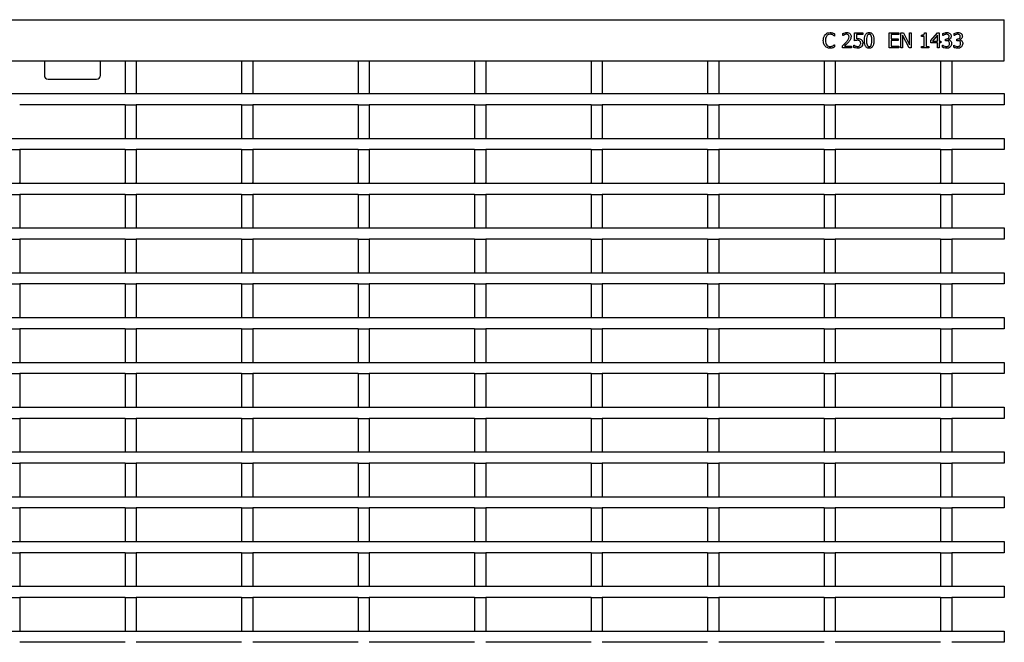
# Model space of a CAD drawing. Extents: x 6 to 1503, y 12 to 1060.
# Drawn here: x 690 to 954, y 279 to 445 of the extents above; entities that cross this region are included whole.
import ezdxf

# ---------------------------------------------------------------- set-up
doc = ezdxf.new("R2010")
doc.units = 0
doc.header["$LTSCALE"] = 5
doc.layers.add('DUENN-18', color=94, linetype='CONTINUOUS')
doc.layers.add('SICHTBAR', color=7, linetype='CONTINUOUS')

msp = doc.modelspace()

# ---------------------------------------------------------------- linework, layer by layer
at = {"layer": 'DUENN-18'}
for p, q in [((908.5, 440.98), (908.45, 440.98)), ((908.5, 441.61), (908.5, 440.98)), ((910.72, 441.13), (910.72, 441.7)), ((910.75, 441.13), (910.72, 441.13)), ((913.81, 441.84), (916.04, 441.84)), ((913.81, 439.77), (913.81, 441.84)), ((914.32, 441.39), (914.32, 440.3)), ((916.04, 441.39), (914.32, 441.39)), ((916.04, 441.84), (916.04, 441.39)), ((923.13, 441.84), (925.66, 441.84)), ((923.13, 437.84), (923.13, 441.84)), ((923.64, 441.39), (923.64, 440.27)), ((925.66, 441.39), (923.64, 441.39)), ((925.66, 441.84), (925.66, 441.39)), ((926.22, 441.84), (926.98, 441.84)), ((926.22, 437.84), (926.22, 441.84)), ((926.72, 441.29), (926.72, 437.84)), ((928.45, 437.84), (926.72, 441.29)), ((926.98, 441.84), (928.55, 438.68)), ((928.55, 441.84), (929.05, 441.84)), ((928.55, 438.68), (928.55, 441.84)), ((929.05, 441.84), (929.05, 437.84)), ((931.79, 440.93), (931.79, 441.29)), ((932.5, 440.93), (931.79, 440.93)), ((932.5, 438.25), (932.5, 440.93)), ((932.59, 441.84), (933, 441.84)), ((933, 441.84), (933, 438.25)), ((934.27, 439.8), (936.06, 441.84)), ((936.04, 441.21), (934.69, 439.66)), ((936.04, 439.66), (936.04, 441.21)), ((936.06, 441.84), (936.55, 441.84)), ((936.55, 441.84), (936.55, 439.66)), ((937.51, 441.13), (937.51, 441.7)), ((937.54, 441.13), (937.51, 441.13)), ((940.5, 441.13), (940.5, 441.7)), ((940.53, 441.13), (940.5, 441.13)), ((908.46, 438.7), (908.5, 438.7)), ((908.5, 438.7), (908.5, 438.08)), ((910.62, 437.84), (910.62, 438.4)), ((911.12, 438.3), (913.05, 438.3)), ((913.05, 438.3), (913.05, 437.84)), ((913.66, 438.55), (913.7, 438.55)), ((913.66, 437.97), (913.66, 438.55)), ((923.64, 440.27), (925.51, 440.27)), ((923.64, 439.82), (923.64, 438.3)), ((925.51, 439.82), (923.64, 439.82)), ((923.64, 438.3), (925.66, 438.3)), ((925.51, 440.27), (925.51, 439.82)), ((925.66, 438.3), (925.66, 437.84)), ((931.79, 438.25), (932.5, 438.25)), ((931.79, 437.84), (931.79, 438.25)), ((933, 438.25), (933.71, 438.25)), ((933.71, 438.25), (933.71, 437.84)), ((934.27, 439.21), (934.27, 439.8)), ((936.04, 439.21), (934.27, 439.21)), ((934.69, 439.66), (936.04, 439.66)), ((936.04, 437.84), (936.04, 439.21)), ((936.55, 439.66), (937, 439.66)), ((936.55, 439.21), (936.55, 437.84)), ((937, 439.21), (936.55, 439.21)), ((937, 439.66), (937, 439.21)), ((937.41, 438.55), (937.45, 438.55)), ((937.41, 437.99), (937.41, 438.55)), ((938.22, 440.22), (938.39, 440.22)), ((938.22, 439.77), (938.22, 440.22)), ((938.45, 439.77), (938.22, 439.77)), ((939.02, 440.05), (939.02, 440.01)), ((940.4, 438.55), (940.43, 438.55)), ((940.4, 437.99), (940.4, 438.55)), ((941.21, 440.22), (941.38, 440.22)), ((941.21, 439.77), (941.21, 440.22)), ((941.43, 439.77), (941.21, 439.77)), ((942.01, 440.05), (942.01, 440.01)), ((913.05, 437.84), (910.62, 437.84)), ((925.66, 437.84), (923.13, 437.84)), ((926.72, 437.84), (926.22, 437.84)), ((929.05, 437.84), (928.45, 437.84)), ((933.71, 437.84), (931.79, 437.84)), ((936.55, 437.84), (936.04, 437.84)), ((696.72, 434.39), (696.72, 431.88)), ((711.72, 431.88), (711.72, 434.39)), ((718.33, 434.39), (718.33, 425.59)), ((721.33, 434.39), (721.33, 425.59)), ((749.55, 434.39), (749.55, 425.59)), ((752.55, 434.39), (752.55, 425.59)), ((780.77, 434.39), (780.77, 425.59)), ((783.77, 434.39), (783.77, 425.59)), ((811.99, 434.39), (811.99, 425.59)), ((814.99, 434.39), (814.99, 425.59)), ((843.21, 434.39), (843.21, 425.59)), ((846.21, 434.39), (846.21, 425.59)), ((874.43, 434.39), (874.43, 425.59)), ((877.43, 434.39), (877.43, 425.59)), ((905.65, 434.39), (905.65, 425.59)), ((908.65, 434.39), (908.65, 425.59)), ((936.87, 434.39), (936.87, 425.59)), ((939.87, 434.39), (939.87, 425.59)), ((696.72, 431.88), (696.72, 431.03)), ((696.72, 431.03), (696.72, 430.45)), ((711.72, 431.03), (711.72, 431.88)), ((711.72, 430.45), (711.72, 431.03)), ((697.72, 429.45), (710.72, 429.45)), ((454.47, 425.59), (953.97, 425.59)), ((953.97, 425.59), (953.97, 425.29)), ((953.97, 425.29), (953.97, 422.89)), ((718.33, 422.59), (690.11, 422.59)), ((718.33, 422.59), (721.33, 422.59)), ((718.33, 422.59), (718.33, 413.59)), ((721.33, 422.59), (721.33, 413.59)), ((749.55, 422.59), (721.33, 422.59)), ((749.55, 422.59), (752.55, 422.59)), ((749.55, 422.59), (749.55, 413.59)), ((752.55, 422.59), (752.55, 413.59)), ((780.77, 422.59), (752.55, 422.59)), ((780.77, 422.59), (783.77, 422.59)), ((780.77, 422.59), (780.77, 413.59)), ((783.77, 422.59), (783.77, 413.59)), ((811.99, 422.59), (783.77, 422.59)), ((811.99, 422.59), (814.99, 422.59)), ((811.99, 422.59), (811.99, 413.59)), ((814.99, 422.59), (814.99, 413.59)), ((843.21, 422.59), (814.99, 422.59)), ((843.21, 422.59), (846.21, 422.59)), ((843.21, 422.59), (843.21, 413.59)), ((846.21, 422.59), (846.21, 413.59)), ((874.43, 422.59), (846.21, 422.59)), ((874.43, 422.59), (877.43, 422.59)), ((874.43, 422.59), (874.43, 413.59)), ((877.43, 422.59), (877.43, 413.59)), ((905.65, 422.59), (877.43, 422.59)), ((905.65, 422.59), (908.65, 422.59)), ((905.65, 422.59), (905.65, 413.59)), ((908.65, 422.59), (908.65, 413.59)), ((936.87, 422.59), (908.65, 422.59)), ((936.87, 422.59), (939.87, 422.59)), ((936.87, 422.59), (936.87, 413.59)), ((939.87, 422.59), (939.87, 413.59)), ((953.97, 422.59), (939.87, 422.59)), ((953.97, 422.89), (953.97, 422.59)), ((454.47, 413.59), (953.97, 413.59)), ((953.97, 413.59), (953.97, 413.29)), ((953.97, 413.29), (953.97, 410.89)), ((687.11, 410.59), (690.11, 410.59)), ((690.11, 410.59), (690.11, 401.59)), ((718.33, 410.59), (690.11, 410.59)), ((718.33, 410.59), (721.33, 410.59)), ((718.33, 410.59), (718.33, 401.59)), ((721.33, 410.59), (721.33, 401.59)), ((749.55, 410.59), (721.33, 410.59)), ((749.55, 410.59), (752.55, 410.59)), ((749.55, 410.59), (749.55, 401.59)), ((752.55, 410.59), (752.55, 401.59)), ((780.77, 410.59), (752.55, 410.59)), ((780.77, 410.59), (783.77, 410.59)), ((780.77, 410.59), (780.77, 401.59)), ((783.77, 410.59), (783.77, 401.59)), ((811.99, 410.59), (783.77, 410.59)), ((811.99, 410.59), (814.99, 410.59)), ((811.99, 410.59), (811.99, 401.59)), ((814.99, 410.59), (814.99, 401.59)), ((843.21, 410.59), (814.99, 410.59)), ((843.21, 410.59), (846.21, 410.59)), ((843.21, 410.59), (843.21, 401.59)), ((846.21, 410.59), (846.21, 401.59)), ((874.43, 410.59), (846.21, 410.59)), ((874.43, 410.59), (877.43, 410.59)), ((874.43, 410.59), (874.43, 401.59)), ((877.43, 410.59), (877.43, 401.59)), ((905.65, 410.59), (877.43, 410.59)), ((905.65, 410.59), (908.65, 410.59)), ((905.65, 410.59), (905.65, 401.59)), ((908.65, 410.59), (908.65, 401.59)), ((936.87, 410.59), (908.65, 410.59)), ((936.87, 410.59), (939.87, 410.59)), ((936.87, 410.59), (936.87, 401.59)), ((939.87, 410.59), (939.87, 401.59)), ((953.97, 410.59), (939.87, 410.59)), ((953.97, 410.89), (953.97, 410.59)), ((454.47, 401.59), (953.97, 401.59)), ((690.11, 401.59), (690.11, 401.79)), ((718.33, 401.59), (718.33, 401.79)), ((721.33, 401.59), (721.33, 401.79)), ((749.55, 401.59), (749.55, 401.79)), ((752.55, 401.59), (752.55, 401.79)), ((780.77, 401.59), (780.77, 401.79)), ((783.77, 401.59), (783.77, 401.79)), ((811.99, 401.59), (811.99, 401.79)), ((814.99, 401.59), (814.99, 401.79)), ((843.21, 401.59), (843.21, 401.79)), ((846.21, 401.59), (846.21, 401.79)), ((874.43, 401.59), (874.43, 401.79)), ((877.43, 401.59), (877.43, 401.79)), ((905.65, 401.59), (905.65, 401.79)), ((908.65, 401.59), (908.65, 401.79)), ((936.87, 401.59), (936.87, 401.79)), ((939.87, 401.59), (939.87, 401.79)), ((953.97, 401.59), (953.97, 401.29)), ((953.97, 401.29), (953.97, 398.89)), ((687.11, 398.59), (690.11, 398.59)), ((690.11, 398.59), (690.11, 389.59)), ((718.33, 398.59), (690.11, 398.59)), ((718.33, 398.59), (721.33, 398.59)), ((718.33, 398.59), (718.33, 389.59)), ((721.33, 398.59), (721.33, 389.59)), ((749.55, 398.59), (721.33, 398.59)), ((749.55, 398.59), (752.55, 398.59)), ((749.55, 398.59), (749.55, 389.59)), ((752.55, 398.59), (752.55, 389.59)), ((780.77, 398.59), (752.55, 398.59)), ((780.77, 398.59), (783.77, 398.59)), ((780.77, 398.59), (780.77, 389.59)), ((783.77, 398.59), (783.77, 389.59)), ((811.99, 398.59), (783.77, 398.59)), ((811.99, 398.59), (814.99, 398.59)), ((811.99, 398.59), (811.99, 389.59)), ((814.99, 398.59), (814.99, 389.59)), ((843.21, 398.59), (814.99, 398.59)), ((843.21, 398.59), (846.21, 398.59)), ((843.21, 398.59), (843.21, 389.59)), ((846.21, 398.59), (846.21, 389.59)), ((874.43, 398.59), (846.21, 398.59)), ((874.43, 398.59), (877.43, 398.59)), ((874.43, 398.59), (874.43, 389.59)), ((877.43, 398.59), (877.43, 389.59)), ((905.65, 398.59), (877.43, 398.59)), ((905.65, 398.59), (908.65, 398.59)), ((905.65, 398.59), (905.65, 389.59)), ((908.65, 398.59), (908.65, 389.59)), ((936.87, 398.59), (908.65, 398.59)), ((936.87, 398.59), (939.87, 398.59)), ((936.87, 398.59), (936.87, 389.59)), ((939.87, 398.59), (939.87, 389.59)), ((953.97, 398.59), (939.87, 398.59)), ((953.97, 398.89), (953.97, 398.59)), ((454.47, 389.59), (953.97, 389.59)), ((953.97, 389.59), (953.97, 389.29)), ((953.97, 389.29), (953.97, 386.89)), ((687.11, 386.59), (690.11, 386.59)), ((690.11, 386.59), (690.11, 377.59)), ((718.33, 386.59), (690.11, 386.59)), ((718.33, 386.59), (721.33, 386.59)), ((718.33, 386.59), (718.33, 377.59)), ((721.33, 386.59), (721.33, 377.59)), ((749.55, 386.59), (721.33, 386.59)), ((749.55, 386.59), (752.55, 386.59)), ((749.55, 386.59), (749.55, 377.59)), ((752.55, 386.59), (752.55, 377.59)), ((780.77, 386.59), (752.55, 386.59)), ((780.77, 386.59), (783.77, 386.59)), ((780.77, 386.59), (780.77, 377.59)), ((783.77, 386.59), (783.77, 377.59)), ((811.99, 386.59), (783.77, 386.59)), ((811.99, 386.59), (814.99, 386.59)), ((811.99, 386.59), (811.99, 377.59)), ((814.99, 386.59), (814.99, 377.59)), ((843.21, 386.59), (814.99, 386.59)), ((843.21, 386.59), (846.21, 386.59)), ((843.21, 386.59), (843.21, 377.59)), ((846.21, 386.59), (846.21, 377.59)), ((874.43, 386.59), (846.21, 386.59)), ((874.43, 386.59), (877.43, 386.59)), ((874.43, 386.59), (874.43, 377.59)), ((877.43, 386.59), (877.43, 377.59)), ((905.65, 386.59), (877.43, 386.59)), ((905.65, 386.59), (908.65, 386.59)), ((905.65, 386.59), (905.65, 377.59)), ((908.65, 386.59), (908.65, 377.59)), ((936.87, 386.59), (908.65, 386.59)), ((936.87, 386.59), (939.87, 386.59)), ((936.87, 386.59), (936.87, 377.59)), ((939.87, 386.59), (939.87, 377.59)), ((953.97, 386.59), (939.87, 386.59)), ((953.97, 386.89), (953.97, 386.59)), ((454.47, 377.59), (953.97, 377.59)), ((953.97, 377.59), (953.97, 377.29)), ((953.97, 377.29), (953.97, 374.89)), ((953.97, 374.89), (953.97, 374.59)), ((687.11, 374.59), (690.11, 374.59)), ((690.11, 374.59), (690.11, 365.59)), ((718.33, 374.59), (690.11, 374.59)), ((718.33, 374.59), (721.33, 374.59)), ((718.33, 374.59), (718.33, 365.59)), ((721.33, 374.59), (721.33, 365.59)), ((749.55, 374.59), (721.33, 374.59)), ((749.55, 374.59), (752.55, 374.59)), ((749.55, 374.59), (749.55, 365.59)), ((752.55, 374.59), (752.55, 365.59)), ((780.77, 374.59), (752.55, 374.59)), ((780.77, 374.59), (783.77, 374.59)), ((780.77, 374.59), (780.77, 365.59)), ((783.77, 374.59), (783.77, 365.59)), ((811.99, 374.59), (783.77, 374.59)), ((811.99, 374.59), (814.99, 374.59)), ((811.99, 374.59), (811.99, 365.59)), ((814.99, 374.59), (814.99, 365.59)), ((843.21, 374.59), (814.99, 374.59)), ((843.21, 374.59), (846.21, 374.59)), ((843.21, 374.59), (843.21, 365.59)), ((846.21, 374.59), (846.21, 365.59)), ((874.43, 374.59), (846.21, 374.59)), ((874.43, 374.59), (877.43, 374.59)), ((874.43, 374.59), (874.43, 365.59)), ((877.43, 374.59), (877.43, 365.59)), ((905.65, 374.59), (877.43, 374.59)), ((905.65, 374.59), (908.65, 374.59)), ((905.65, 374.59), (905.65, 365.59)), ((908.65, 374.59), (908.65, 365.59)), ((936.87, 374.59), (908.65, 374.59)), ((936.87, 374.59), (939.87, 374.59)), ((936.87, 374.59), (936.87, 365.59)), ((939.87, 374.59), (939.87, 365.59)), ((953.97, 374.59), (939.87, 374.59)), ((454.47, 365.59), (953.97, 365.59)), ((953.97, 365.59), (953.97, 365.29)), ((953.97, 365.29), (953.97, 362.89)), ((687.11, 362.59), (690.11, 362.59)), ((690.11, 362.59), (690.11, 353.59)), ((718.33, 362.59), (690.11, 362.59)), ((718.33, 362.59), (721.33, 362.59)), ((718.33, 362.59), (718.33, 353.59)), ((721.33, 362.59), (721.33, 353.59)), ((749.55, 362.59), (721.33, 362.59)), ((749.55, 362.59), (752.55, 362.59)), ((749.55, 362.59), (749.55, 353.59)), ((752.55, 362.59), (752.55, 353.59)), ((780.77, 362.59), (752.55, 362.59)), ((780.77, 362.59), (783.77, 362.59)), ((780.77, 362.59), (780.77, 353.59)), ((783.77, 362.59), (783.77, 353.59)), ((811.99, 362.59), (783.77, 362.59)), ((811.99, 362.59), (814.99, 362.59)), ((811.99, 362.59), (811.99, 353.59)), ((814.99, 362.59), (814.99, 353.59)), ((843.21, 362.59), (814.99, 362.59)), ((843.21, 362.59), (846.21, 362.59)), ((843.21, 362.59), (843.21, 353.59)), ((846.21, 362.59), (846.21, 353.59)), ((874.43, 362.59), (846.21, 362.59)), ((874.43, 362.59), (877.43, 362.59)), ((874.43, 362.59), (874.43, 353.59)), ((877.43, 362.59), (877.43, 353.59)), ((905.65, 362.59), (877.43, 362.59)), ((905.65, 362.59), (908.65, 362.59)), ((905.65, 362.59), (905.65, 353.59)), ((908.65, 362.59), (908.65, 353.59)), ((936.87, 362.59), (908.65, 362.59)), ((936.87, 362.59), (939.87, 362.59)), ((936.87, 362.59), (936.87, 353.59)), ((939.87, 362.59), (939.87, 353.59)), ((953.97, 362.59), (939.87, 362.59)), ((953.97, 362.89), (953.97, 362.59)), ((454.47, 353.59), (953.97, 353.59)), ((953.97, 353.59), (953.97, 353.29)), ((953.97, 353.29), (953.97, 350.89)), ((687.11, 350.59), (690.11, 350.59)), ((690.11, 350.59), (690.11, 341.59)), ((718.33, 350.59), (690.11, 350.59)), ((718.33, 350.59), (721.33, 350.59)), ((718.33, 350.59), (718.33, 341.59)), ((721.33, 350.59), (721.33, 341.59)), ((749.55, 350.59), (721.33, 350.59)), ((749.55, 350.59), (752.55, 350.59)), ((749.55, 350.59), (749.55, 341.59)), ((752.55, 350.59), (752.55, 341.59)), ((780.77, 350.59), (752.55, 350.59)), ((780.77, 350.59), (783.77, 350.59)), ((780.77, 350.59), (780.77, 341.59)), ((783.77, 350.59), (783.77, 341.59)), ((811.99, 350.59), (783.77, 350.59)), ((811.99, 350.59), (814.99, 350.59)), ((811.99, 350.59), (811.99, 341.59)), ((814.99, 350.59), (814.99, 341.59)), ((843.21, 350.59), (814.99, 350.59)), ((843.21, 350.59), (846.21, 350.59)), ((843.21, 350.59), (843.21, 341.59)), ((846.21, 350.59), (846.21, 341.59)), ((874.43, 350.59), (846.21, 350.59)), ((874.43, 350.59), (877.43, 350.59)), ((874.43, 350.59), (874.43, 341.59)), ((877.43, 350.59), (877.43, 341.59)), ((905.65, 350.59), (877.43, 350.59)), ((905.65, 350.59), (908.65, 350.59)), ((905.65, 350.59), (905.65, 341.59)), ((908.65, 350.59), (908.65, 341.59)), ((936.87, 350.59), (908.65, 350.59)), ((936.87, 350.59), (939.87, 350.59)), ((936.87, 350.59), (936.87, 341.59)), ((939.87, 350.59), (939.87, 341.59)), ((953.97, 350.59), (939.87, 350.59)), ((953.97, 350.89), (953.97, 350.59)), ((454.47, 341.59), (953.97, 341.59)), ((953.97, 341.59), (953.97, 341.29)), ((953.97, 341.29), (953.97, 338.89)), ((687.11, 338.59), (690.11, 338.59)), ((690.11, 338.59), (690.11, 329.79)), ((718.33, 338.59), (690.11, 338.59)), ((718.33, 338.59), (721.33, 338.59)), ((718.33, 338.59), (718.33, 329.79)), ((721.33, 338.59), (721.33, 329.79)), ((749.55, 338.59), (721.33, 338.59)), ((749.55, 338.59), (752.55, 338.59)), ((749.55, 338.59), (749.55, 329.79)), ((752.55, 338.59), (752.55, 329.79)), ((780.77, 338.59), (752.55, 338.59)), ((780.77, 338.59), (783.77, 338.59)), ((780.77, 338.59), (780.77, 329.79)), ((783.77, 338.59), (783.77, 329.79)), ((811.99, 338.59), (783.77, 338.59)), ((811.99, 338.59), (814.99, 338.59)), ((811.99, 338.59), (811.99, 329.79)), ((814.99, 338.59), (814.99, 329.79)), ((843.21, 338.59), (814.99, 338.59)), ((843.21, 338.59), (846.21, 338.59)), ((843.21, 338.59), (843.21, 329.79)), ((846.21, 338.59), (846.21, 329.79)), ((874.43, 338.59), (846.21, 338.59)), ((874.43, 338.59), (877.43, 338.59)), ((874.43, 338.59), (874.43, 329.79)), ((877.43, 338.59), (877.43, 329.79)), ((905.65, 338.59), (877.43, 338.59)), ((905.65, 338.59), (908.65, 338.59)), ((905.65, 338.59), (905.65, 329.79)), ((908.65, 338.59), (908.65, 329.79)), ((936.87, 338.59), (908.65, 338.59)), ((936.87, 338.59), (939.87, 338.59)), ((936.87, 338.59), (936.87, 329.79)), ((939.87, 338.59), (939.87, 329.79)), ((953.97, 338.59), (939.87, 338.59)), ((953.97, 338.89), (953.97, 338.59)), ((454.47, 329.59), (953.97, 329.59)), ((953.97, 329.59), (953.97, 329.29)), ((953.97, 329.29), (953.97, 326.89)), ((687.11, 326.59), (690.11, 326.59)), ((690.11, 326.59), (690.11, 317.59)), ((718.33, 326.59), (690.11, 326.59)), ((718.33, 326.59), (721.33, 326.59)), ((718.33, 326.59), (718.33, 317.59)), ((721.33, 326.59), (721.33, 317.59)), ((749.55, 326.59), (721.33, 326.59)), ((749.55, 326.59), (752.55, 326.59)), ((749.55, 326.59), (749.55, 317.59)), ((752.55, 326.59), (752.55, 317.59)), ((780.77, 326.59), (752.55, 326.59)), ((780.77, 326.59), (783.77, 326.59)), ((780.77, 326.59), (780.77, 317.59)), ((783.77, 326.59), (783.77, 317.59)), ((811.99, 326.59), (783.77, 326.59)), ((811.99, 326.59), (814.99, 326.59)), ((811.99, 326.59), (811.99, 317.59)), ((814.99, 326.59), (814.99, 317.59)), ((843.21, 326.59), (814.99, 326.59)), ((843.21, 326.59), (846.21, 326.59)), ((843.21, 326.59), (843.21, 317.59)), ((846.21, 326.59), (846.21, 317.59)), ((874.43, 326.59), (846.21, 326.59)), ((874.43, 326.59), (877.43, 326.59)), ((874.43, 326.59), (874.43, 317.59)), ((877.43, 326.59), (877.43, 317.59)), ((905.65, 326.59), (877.43, 326.59)), ((905.65, 326.59), (908.65, 326.59)), ((905.65, 326.59), (905.65, 317.59)), ((908.65, 326.59), (908.65, 317.59)), ((936.87, 326.59), (908.65, 326.59)), ((936.87, 326.59), (939.87, 326.59)), ((936.87, 326.59), (936.87, 317.59)), ((939.87, 326.59), (939.87, 317.59)), ((953.97, 326.59), (939.87, 326.59)), ((953.97, 326.89), (953.97, 326.59)), ((454.47, 317.59), (953.97, 317.59)), ((953.97, 317.59), (953.97, 317.29)), ((953.97, 317.29), (953.97, 314.89)), ((687.11, 314.59), (690.11, 314.59)), ((690.11, 314.59), (690.11, 305.59)), ((718.33, 314.59), (690.11, 314.59)), ((718.33, 314.59), (721.33, 314.59)), ((718.33, 314.59), (718.33, 305.59)), ((721.33, 314.59), (721.33, 305.59)), ((749.55, 314.59), (721.33, 314.59)), ((749.55, 314.59), (752.55, 314.59)), ((749.55, 314.59), (749.55, 305.59)), ((752.55, 314.59), (752.55, 305.59)), ((780.77, 314.59), (752.55, 314.59)), ((780.77, 314.59), (783.77, 314.59)), ((780.77, 314.59), (780.77, 305.59)), ((783.77, 314.59), (783.77, 305.59)), ((811.99, 314.59), (783.77, 314.59)), ((811.99, 314.59), (814.99, 314.59)), ((811.99, 314.59), (811.99, 305.59)), ((814.99, 314.59), (814.99, 305.59)), ((843.21, 314.59), (814.99, 314.59)), ((843.21, 314.59), (846.21, 314.59)), ((843.21, 314.59), (843.21, 305.59)), ((846.21, 314.59), (846.21, 305.59)), ((874.43, 314.59), (846.21, 314.59)), ((874.43, 314.59), (877.43, 314.59)), ((874.43, 314.59), (874.43, 305.59)), ((877.43, 314.59), (877.43, 305.59)), ((905.65, 314.59), (877.43, 314.59)), ((905.65, 314.59), (908.65, 314.59)), ((905.65, 314.59), (905.65, 305.59)), ((908.65, 314.59), (908.65, 305.59)), ((936.87, 314.59), (908.65, 314.59)), ((936.87, 314.59), (939.87, 314.59)), ((936.87, 314.59), (936.87, 305.59)), ((939.87, 314.59), (939.87, 305.59)), ((953.97, 314.59), (939.87, 314.59)), ((953.97, 314.89), (953.97, 314.59)), ((454.47, 305.59), (953.97, 305.59)), ((953.97, 305.59), (953.97, 305.29)), ((953.97, 305.29), (953.97, 302.89)), ((687.11, 302.59), (690.11, 302.59)), ((690.11, 302.59), (690.11, 293.59)), ((718.33, 302.59), (690.11, 302.59)), ((718.33, 302.59), (721.33, 302.59)), ((718.33, 302.59), (718.33, 293.59)), ((721.33, 302.59), (721.33, 293.59)), ((749.55, 302.59), (721.33, 302.59)), ((749.55, 302.59), (752.55, 302.59)), ((749.55, 302.59), (749.55, 293.59)), ((752.55, 302.59), (752.55, 293.59)), ((780.77, 302.59), (752.55, 302.59)), ((780.77, 302.59), (783.77, 302.59)), ((780.77, 302.59), (780.77, 293.59)), ((783.77, 302.59), (783.77, 293.59)), ((811.99, 302.59), (783.77, 302.59)), ((811.99, 302.59), (814.99, 302.59)), ((811.99, 302.59), (811.99, 293.59)), ((814.99, 302.59), (814.99, 293.59)), ((843.21, 302.59), (814.99, 302.59)), ((843.21, 302.59), (846.21, 302.59)), ((843.21, 302.59), (843.21, 293.59)), ((846.21, 302.59), (846.21, 293.59)), ((874.43, 302.59), (846.21, 302.59)), ((874.43, 302.59), (877.43, 302.59)), ((874.43, 302.59), (874.43, 293.59)), ((877.43, 302.59), (877.43, 293.59)), ((905.65, 302.59), (877.43, 302.59)), ((905.65, 302.59), (908.65, 302.59)), ((905.65, 302.59), (905.65, 293.59)), ((908.65, 302.59), (908.65, 293.59)), ((936.87, 302.59), (908.65, 302.59)), ((936.87, 302.59), (939.87, 302.59)), ((936.87, 302.59), (936.87, 293.59)), ((939.87, 302.59), (939.87, 293.59)), ((953.97, 302.59), (939.87, 302.59)), ((953.97, 302.89), (953.97, 302.59)), ((454.47, 293.59), (953.97, 293.59)), ((953.97, 293.59), (953.97, 293.29)), ((953.97, 293.29), (953.97, 290.89)), ((687.11, 290.59), (690.11, 290.59)), ((690.11, 290.59), (690.11, 281.59)), ((718.33, 290.59), (690.11, 290.59)), ((718.33, 290.59), (721.33, 290.59)), ((718.33, 290.59), (718.33, 281.59)), ((721.33, 290.59), (721.33, 281.59)), ((749.55, 290.59), (721.33, 290.59)), ((749.55, 290.59), (752.55, 290.59)), ((749.55, 290.59), (749.55, 281.59)), ((752.55, 290.59), (752.55, 281.59)), ((780.77, 290.59), (752.55, 290.59)), ((780.77, 290.59), (783.77, 290.59)), ((780.77, 290.59), (780.77, 281.59)), ((783.77, 290.59), (783.77, 281.59)), ((811.99, 290.59), (783.77, 290.59)), ((811.99, 290.59), (814.99, 290.59)), ((811.99, 290.59), (811.99, 281.59)), ((814.99, 290.59), (814.99, 281.59)), ((843.21, 290.59), (814.99, 290.59)), ((843.21, 290.59), (846.21, 290.59)), ((843.21, 290.59), (843.21, 281.59)), ((846.21, 290.59), (846.21, 281.59)), ((874.43, 290.59), (846.21, 290.59)), ((874.43, 290.59), (877.43, 290.59)), ((874.43, 290.59), (874.43, 281.59)), ((877.43, 290.59), (877.43, 281.59)), ((905.65, 290.59), (877.43, 290.59)), ((905.65, 290.59), (908.65, 290.59)), ((905.65, 290.59), (905.65, 281.59)), ((908.65, 290.59), (908.65, 281.59)), ((936.87, 290.59), (908.65, 290.59)), ((936.87, 290.59), (939.87, 290.59)), ((936.87, 290.59), (936.87, 281.59)), ((939.87, 290.59), (939.87, 281.59)), ((953.97, 290.59), (939.87, 290.59)), ((953.97, 290.89), (953.97, 290.59)), ((454.47, 281.59), (953.97, 281.59)), ((953.97, 281.59), (953.97, 281.29)), ((953.97, 281.29), (953.97, 278.89)), ((718.33, 278.59), (690.11, 278.59)), ((749.55, 278.59), (721.33, 278.59)), ((780.77, 278.59), (752.55, 278.59)), ((811.99, 278.59), (783.77, 278.59)), ((843.21, 278.59), (814.99, 278.59)), ((874.43, 278.59), (846.21, 278.59)), ((905.65, 278.59), (877.43, 278.59)), ((936.87, 278.59), (908.65, 278.59)), ((953.97, 278.59), (939.87, 278.59)), ((953.97, 278.89), (953.97, 278.59))]:
    msp.add_line(p, q, dxfattribs=at)
for centre, start, end in [((697.72, 430.45), 180, 270), ((710.72, 430.45), 270, 360)]:
    msp.add_arc(centre, 1, start, end, dxfattribs=at)
for points, knots in [([(905.46, 439.84), (905.47, 440.15), (905.5, 440.72), (905.82, 441.18), (905.96, 441.38)], [0, 0, 0, 0, 0.560257, 1, 1, 1, 1]), ([(905.96, 441.38), (906.17, 441.57), (906.55, 441.89), (907.04, 441.93), (907.26, 441.94)], [0, 0, 0, 0, 0.558551, 1, 1, 1, 1]), ([(906.37, 441.07), (906.25, 440.85), (906.04, 440.47), (906.02, 440.03), (906.02, 439.84)], [0, 0, 0, 0, 0.558374, 1, 1, 1, 1]), ([(907.26, 441.49), (907.06, 441.46), (906.72, 441.42), (906.48, 441.17), (906.37, 441.07)], [0, 0, 0, 0, 0.558861, 1, 1, 1, 1]), ([(907.26, 441.94), (907.39, 441.94), (907.63, 441.93), (907.86, 441.87), (907.96, 441.84)], [0, 0, 0, 0, 0.559881, 1, 1, 1, 1]), ([(908.01, 441.3), (907.87, 441.36), (907.63, 441.47), (907.37, 441.48), (907.26, 441.49)], [0, 0, 0, 0, 0.559859, 1, 1, 1, 1]), ([(907.96, 441.84), (908.07, 441.8), (908.25, 441.74), (908.42, 441.65), (908.5, 441.61)], [0, 0, 0, 0, 0.559895, 1, 1, 1, 1]), ([(908.45, 440.98), (908.38, 441.05), (908.24, 441.17), (908.08, 441.26), (908.01, 441.3)], [0, 0, 0, 0, 0.560065, 1, 1, 1, 1]), ([(910.72, 441.7), (910.91, 441.78), (911.23, 441.91), (911.58, 441.93), (911.73, 441.94)], [0, 0, 0, 0, 0.560028, 1, 1, 1, 1]), ([(911.13, 441.36), (911.06, 441.32), (910.92, 441.26), (910.81, 441.17), (910.75, 441.13)], [0, 0, 0, 0, 0.559779, 1, 1, 1, 1]), ([(911.68, 441.49), (911.57, 441.48), (911.38, 441.46), (911.21, 441.39), (911.13, 441.36)], [0, 0, 0, 0, 0.559479, 1, 1, 1, 1]), ([(911.57, 439.37), (911.79, 439.61), (912.18, 440.02), (912.3, 440.58), (912.35, 440.82)], [0, 0, 0, 0, 0.5625992, 1, 1, 1, 1]), ([(912.16, 441.32), (912.07, 441.38), (911.93, 441.48), (911.76, 441.48), (911.68, 441.49)], [0, 0, 0, 0, 0.558549, 1, 1, 1, 1]), ([(911.73, 441.94), (911.9, 441.93), (912.25, 441.91), (912.66, 441.63), (912.88, 441.24), (912.89, 440.97), (912.9, 440.84)], [0, 0, 0, 0, 0.280508, 0.559333, 0.779328, 1, 1, 1, 1]), ([(912.35, 440.82), (912.34, 440.92), (912.33, 441.11), (912.21, 441.26), (912.16, 441.32)], [0, 0, 0, 0, 0.560247, 1, 1, 1, 1]), ([(912.9, 440.84), (912.89, 440.68), (912.87, 440.4), (912.75, 440.14), (912.7, 440.03)], [0, 0, 0, 0, 0.559655, 1, 1, 1, 1]), ([(916.5, 439.84), (916.51, 440.31), (916.53, 440.9), (916.84, 441.52), (917.09, 441.77), (917.41, 441.92), (917.65, 441.94), (917.76, 441.94)], [0, 0, 0, 0, 0.499474, 0.624765, 0.749763, 0.874748, 1, 1, 1, 1]), ([(917.19, 441.06), (917.14, 440.84), (917.05, 440.43), (917.05, 440.02), (917.05, 439.84)], [0, 0, 0, 0, 0.559152, 1, 1, 1, 1]), ([(917.76, 441.49), (917.69, 441.48), (917.55, 441.47), (917.32, 441.34), (917.24, 441.17), (917.19, 441.06)], [0, 0, 0, 0, 0.280845, 0.560563, 1, 1, 1, 1]), ([(917.76, 441.94), (917.88, 441.94), (918.11, 441.92), (918.43, 441.77), (918.68, 441.52), (918.99, 440.9), (919.01, 440.31), (919.03, 439.84)], [0, 0, 0, 0, 0.125248, 0.250262, 0.375306, 0.500613, 1, 1, 1, 1]), ([(918.33, 441.07), (918.3, 441.13), (918.25, 441.26), (918.1, 441.41), (917.93, 441.48), (917.82, 441.48), (917.76, 441.49)], [0, 0, 0, 0, 0.280288, 0.559781, 0.779762, 1, 1, 1, 1]), ([(918.47, 439.84), (918.47, 440.08), (918.48, 440.49), (918.38, 440.89), (918.33, 441.07)], [0, 0, 0, 0, 0.560563, 1, 1, 1, 1]), ([(931.79, 441.29), (931.98, 441.29), (932.22, 441.3), (932.46, 441.45), (932.56, 441.61), (932.58, 441.75), (932.59, 441.84)], [0, 0, 0, 0, 0.499307, 0.62454, 0.749848, 1, 1, 1, 1]), ([(937.51, 441.7), (937.7, 441.77), (938.03, 441.91), (938.39, 441.93), (938.55, 441.94)], [0, 0, 0, 0, 0.559752, 1, 1, 1, 1]), ([(937.93, 441.36), (937.85, 441.32), (937.72, 441.26), (937.6, 441.17), (937.54, 441.13)], [0, 0, 0, 0, 0.559829, 1, 1, 1, 1]), ([(938.49, 441.49), (938.39, 441.48), (938.19, 441.46), (938.01, 441.39), (937.93, 441.36)], [0, 0, 0, 0, 0.559507, 1, 1, 1, 1]), ([(938.39, 440.22), (938.5, 440.23), (938.72, 440.25), (939, 440.4), (939.16, 440.65), (939.17, 440.83), (939.18, 440.91)], [0, 0, 0, 0, 0.280629, 0.560019, 0.779574, 1, 1, 1, 1]), ([(938.97, 441.36), (938.89, 441.4), (938.74, 441.48), (938.57, 441.49), (938.49, 441.49)], [0, 0, 0, 0, 0.558238, 1, 1, 1, 1]), ([(938.55, 441.94), (938.71, 441.94), (939.01, 441.93), (939.27, 441.78), (939.38, 441.71)], [0, 0, 0, 0, 0.560378, 1, 1, 1, 1]), ([(939.18, 440.91), (939.17, 441.01), (939.15, 441.19), (939.03, 441.31), (938.97, 441.36)], [0, 0, 0, 0, 0.559381, 1, 1, 1, 1]), ([(939.74, 440.96), (939.73, 440.85), (939.7, 440.61), (939.51, 440.34), (939.28, 440.14), (939.11, 440.08), (939.02, 440.05)], [0, 0, 0, 0, 0.279684, 0.559471, 0.779823, 1, 1, 1, 1]), ([(939.38, 441.71), (939.44, 441.66), (939.57, 441.56), (939.71, 441.3), (939.73, 441.09), (939.74, 440.96)], [0, 0, 0, 0, 0.280426, 0.560558, 1, 1, 1, 1]), ([(940.5, 441.7), (940.68, 441.77), (941.02, 441.91), (941.38, 441.93), (941.54, 441.94)], [0, 0, 0, 0, 0.559752, 1, 1, 1, 1]), ([(940.92, 441.36), (940.84, 441.32), (940.71, 441.26), (940.58, 441.17), (940.53, 441.13)], [0, 0, 0, 0, 0.559829, 1, 1, 1, 1]), ([(941.48, 441.49), (941.37, 441.48), (941.18, 441.46), (941, 441.39), (940.92, 441.36)], [0, 0, 0, 0, 0.559507, 1, 1, 1, 1]), ([(941.38, 440.22), (941.49, 440.23), (941.71, 440.25), (941.99, 440.4), (942.15, 440.65), (942.16, 440.83), (942.17, 440.91)], [0, 0, 0, 0, 0.280629, 0.560019, 0.779574, 1, 1, 1, 1]), ([(941.96, 441.36), (941.88, 441.4), (941.73, 441.48), (941.56, 441.49), (941.48, 441.49)], [0, 0, 0, 0, 0.5582384, 1, 1, 1, 1]), ([(941.54, 441.94), (941.7, 441.94), (942, 441.93), (942.26, 441.78), (942.37, 441.71)], [0, 0, 0, 0, 0.560378, 1, 1, 1, 1]), ([(942.17, 440.91), (942.16, 441.01), (942.14, 441.19), (942.02, 441.31), (941.96, 441.36)], [0, 0, 0, 0, 0.559381, 1, 1, 1, 1]), ([(942.72, 440.96), (942.71, 440.85), (942.69, 440.61), (942.5, 440.34), (942.27, 440.14), (942.1, 440.08), (942.01, 440.05)], [0, 0, 0, 0, 0.279684, 0.559471, 0.779823, 1, 1, 1, 1]), ([(942.37, 441.71), (942.43, 441.66), (942.55, 441.56), (942.7, 441.3), (942.71, 441.09), (942.72, 440.96)], [0, 0, 0, 0, 0.280426, 0.560558, 1, 1, 1, 1]), ([(905.96, 438.27), (905.79, 438.54), (905.49, 439.02), (905.47, 439.59), (905.46, 439.84)], [0, 0, 0, 0, 0.5581664, 1, 1, 1, 1]), ([(907.25, 437.74), (906.98, 437.77), (906.49, 437.81), (906.12, 438.13), (905.96, 438.27)], [0, 0, 0, 0, 0.5598696, 1, 1, 1, 1]), ([(906.02, 439.84), (906.03, 439.59), (906.05, 439.14), (906.28, 438.77), (906.39, 438.6)], [0, 0, 0, 0, 0.56037, 1, 1, 1, 1]), ([(906.39, 438.6), (906.53, 438.47), (906.77, 438.24), (907.11, 438.21), (907.26, 438.2)], [0, 0, 0, 0, 0.558841, 1, 1, 1, 1]), ([(907.26, 438.2), (907.41, 438.21), (907.68, 438.23), (907.92, 438.34), (908.03, 438.39)], [0, 0, 0, 0, 0.559622, 1, 1, 1, 1]), ([(908.5, 438.08), (908.4, 438.03), (908.23, 437.95), (908.04, 437.88), (907.96, 437.85)], [0, 0, 0, 0, 0.560132, 1, 1, 1, 1]), ([(908.03, 438.39), (908.12, 438.44), (908.27, 438.53), (908.4, 438.65), (908.46, 438.7)], [0, 0, 0, 0, 0.559894, 1, 1, 1, 1]), ([(910.62, 438.4), (910.81, 438.58), (911.13, 438.89), (911.44, 439.23), (911.57, 439.37)], [0, 0, 0, 0, 0.560024, 1, 1, 1, 1]), ([(912.17, 439.34), (911.98, 439.14), (911.64, 438.79), (911.28, 438.45), (911.12, 438.3)], [0, 0, 0, 0, 0.5599582, 1, 1, 1, 1]), ([(912.7, 440.03), (912.61, 439.89), (912.45, 439.65), (912.26, 439.44), (912.17, 439.34)], [0, 0, 0, 0, 0.559773, 1, 1, 1, 1]), ([(913.7, 438.55), (913.78, 438.5), (913.91, 438.41), (914.06, 438.35), (914.13, 438.32)], [0, 0, 0, 0, 0.5597607, 1, 1, 1, 1]), ([(914.6, 439.87), (914.45, 439.86), (914.19, 439.85), (913.93, 439.79), (913.81, 439.77)], [0, 0, 0, 0, 0.5598453, 1, 1, 1, 1]), ([(914.13, 438.32), (914.23, 438.28), (914.42, 438.21), (914.62, 438.2), (914.71, 438.2)], [0, 0, 0, 0, 0.560241, 1, 1, 1, 1]), ([(914.32, 440.3), (914.39, 440.31), (914.51, 440.32), (914.63, 440.32), (914.69, 440.32)], [0, 0, 0, 0, 0.5599772, 1, 1, 1, 1]), ([(915.26, 439.68), (915.15, 439.75), (914.94, 439.86), (914.71, 439.87), (914.6, 439.87)], [0, 0, 0, 0, 0.557198, 1, 1, 1, 1]), ([(914.69, 440.32), (914.88, 440.32), (915.21, 440.32), (915.5, 440.15), (915.63, 440.07)], [0, 0, 0, 0, 0.560768, 1, 1, 1, 1]), ([(914.71, 438.2), (914.83, 438.21), (915.05, 438.23), (915.21, 438.38), (915.28, 438.44)], [0, 0, 0, 0, 0.5602597, 1, 1, 1, 1]), ([(915.69, 438.13), (915.53, 438.01), (915.24, 437.77), (914.87, 437.75), (914.71, 437.74)], [0, 0, 0, 0, 0.558509, 1, 1, 1, 1]), ([(915.48, 439.1), (915.48, 439.22), (915.47, 439.45), (915.32, 439.61), (915.26, 439.68)], [0, 0, 0, 0, 0.560834, 1, 1, 1, 1]), ([(915.28, 438.44), (915.35, 438.56), (915.47, 438.76), (915.48, 439), (915.48, 439.1)], [0, 0, 0, 0, 0.558423, 1, 1, 1, 1]), ([(915.63, 440.07), (915.7, 440), (915.85, 439.87), (916.02, 439.53), (916.03, 439.27), (916.04, 439.1)], [0, 0, 0, 0, 0.280057, 0.559953, 1, 1, 1, 1]), ([(916.04, 439.1), (916.02, 438.9), (916, 438.55), (915.78, 438.26), (915.69, 438.13)], [0, 0, 0, 0, 0.559818, 1, 1, 1, 1]), ([(917.76, 437.74), (917.65, 437.75), (917.42, 437.76), (917.09, 437.91), (916.85, 438.16), (916.53, 438.78), (916.51, 439.37), (916.5, 439.84)], [0, 0, 0, 0, 0.125257, 0.250243, 0.375256, 0.500569, 1, 1, 1, 1]), ([(917.05, 439.84), (917.05, 439.61), (917.04, 439.2), (917.14, 438.8), (917.19, 438.63)], [0, 0, 0, 0, 0.560683, 1, 1, 1, 1]), ([(917.19, 438.63), (917.21, 438.56), (917.27, 438.43), (917.42, 438.28), (917.59, 438.21), (917.71, 438.2), (917.76, 438.2)], [0, 0, 0, 0, 0.2802491, 0.5597496, 0.7796242, 1, 1, 1, 1]), ([(919.03, 439.84), (919.02, 439.37), (919, 438.79), (918.68, 438.16), (918.43, 437.91), (918.11, 437.76), (917.88, 437.75), (917.76, 437.74)], [0, 0, 0, 0, 0.499442, 0.624713, 0.749751, 0.874744, 1, 1, 1, 1]), ([(917.76, 438.2), (917.83, 438.2), (917.98, 438.21), (918.21, 438.35), (918.29, 438.52), (918.33, 438.62)], [0, 0, 0, 0, 0.280803, 0.560752, 1, 1, 1, 1]), ([(918.33, 438.62), (918.38, 438.85), (918.47, 439.25), (918.47, 439.66), (918.47, 439.84)], [0, 0, 0, 0, 0.559221, 1, 1, 1, 1]), ([(937.45, 438.55), (937.62, 438.44), (937.94, 438.25), (938.3, 438.21), (938.46, 438.2)], [0, 0, 0, 0, 0.560237, 1, 1, 1, 1]), ([(939.04, 439.62), (938.94, 439.67), (938.75, 439.76), (938.54, 439.77), (938.45, 439.77)], [0, 0, 0, 0, 0.557805, 1, 1, 1, 1]), ([(938.46, 438.2), (938.59, 438.21), (938.81, 438.22), (938.99, 438.36), (939.06, 438.42)], [0, 0, 0, 0, 0.561065, 1, 1, 1, 1]), ([(939.48, 438.11), (939.32, 437.99), (939.03, 437.77), (938.66, 437.75), (938.5, 437.74)], [0, 0, 0, 0, 0.558086, 1, 1, 1, 1]), ([(939.02, 440.01), (939.13, 439.99), (939.33, 439.94), (939.49, 439.81), (939.56, 439.76)], [0, 0, 0, 0, 0.560327, 1, 1, 1, 1]), ([(939.28, 439.04), (939.28, 439.17), (939.27, 439.39), (939.11, 439.55), (939.04, 439.62)], [0, 0, 0, 0, 0.561036, 1, 1, 1, 1]), ([(939.06, 438.42), (939.14, 438.53), (939.27, 438.71), (939.28, 438.94), (939.28, 439.04)], [0, 0, 0, 0, 0.558653, 1, 1, 1, 1]), ([(939.84, 439.02), (939.82, 438.83), (939.79, 438.49), (939.58, 438.23), (939.48, 438.11)], [0, 0, 0, 0, 0.559359, 1, 1, 1, 1]), ([(939.56, 439.76), (939.65, 439.63), (939.82, 439.41), (939.83, 439.14), (939.84, 439.02)], [0, 0, 0, 0, 0.558154, 1, 1, 1, 1]), ([(940.43, 438.55), (940.61, 438.44), (940.92, 438.25), (941.29, 438.21), (941.45, 438.2)], [0, 0, 0, 0, 0.560237, 1, 1, 1, 1]), ([(942.03, 439.62), (941.93, 439.67), (941.74, 439.76), (941.53, 439.77), (941.43, 439.77)], [0, 0, 0, 0, 0.557805, 1, 1, 1, 1]), ([(941.45, 438.2), (941.58, 438.21), (941.8, 438.22), (941.97, 438.36), (942.05, 438.42)], [0, 0, 0, 0, 0.561065, 1, 1, 1, 1]), ([(942.47, 438.11), (942.31, 437.99), (942.02, 437.77), (941.65, 437.75), (941.49, 437.74)], [0, 0, 0, 0, 0.558086, 1, 1, 1, 1]), ([(942.01, 440.01), (942.12, 439.99), (942.32, 439.94), (942.48, 439.81), (942.55, 439.76)], [0, 0, 0, 0, 0.560327, 1, 1, 1, 1]), ([(942.27, 439.04), (942.26, 439.17), (942.25, 439.39), (942.1, 439.55), (942.03, 439.62)], [0, 0, 0, 0, 0.561036, 1, 1, 1, 1]), ([(942.05, 438.42), (942.12, 438.53), (942.26, 438.71), (942.27, 438.94), (942.27, 439.04)], [0, 0, 0, 0, 0.5586531, 1, 1, 1, 1]), ([(942.83, 439.02), (942.81, 438.83), (942.78, 438.49), (942.56, 438.23), (942.47, 438.11)], [0, 0, 0, 0, 0.559359, 1, 1, 1, 1]), ([(942.55, 439.76), (942.64, 439.63), (942.81, 439.41), (942.82, 439.14), (942.83, 439.02)], [0, 0, 0, 0, 0.558154, 1, 1, 1, 1]), ([(907.96, 437.85), (907.83, 437.82), (907.6, 437.75), (907.36, 437.74), (907.25, 437.74)], [0, 0, 0, 0, 0.5599321, 1, 1, 1, 1]), ([(914.71, 437.74), (914.51, 437.75), (914.14, 437.78), (913.81, 437.91), (913.66, 437.97)], [0, 0, 0, 0, 0.55991, 1, 1, 1, 1]), ([(938.5, 437.74), (938.29, 437.75), (937.91, 437.78), (937.56, 437.92), (937.41, 437.99)], [0, 0, 0, 0, 0.559855, 1, 1, 1, 1]), ([(941.49, 437.74), (941.28, 437.75), (940.9, 437.78), (940.55, 437.92), (940.4, 437.99)], [0, 0, 0, 0, 0.559855, 1, 1, 1, 1])]:
    msp.add_open_spline(points, degree=3, knots=knots, dxfattribs=at)
at = {"layer": 'SICHTBAR', "color": 7, "linetype": 'Continuous', "lineweight": 30}
for p, q in [((454.47, 445.39), (953.97, 445.39)), ((953.97, 442.39), (953.97, 445.39)), ((953.97, 437.39), (953.97, 442.39)), ((953.97, 434.39), (953.97, 437.39)), ((454.47, 434.39), (953.97, 434.39))]:
    msp.add_line(p, q, dxfattribs=at)

doc.saveas('drawing.dxf')
